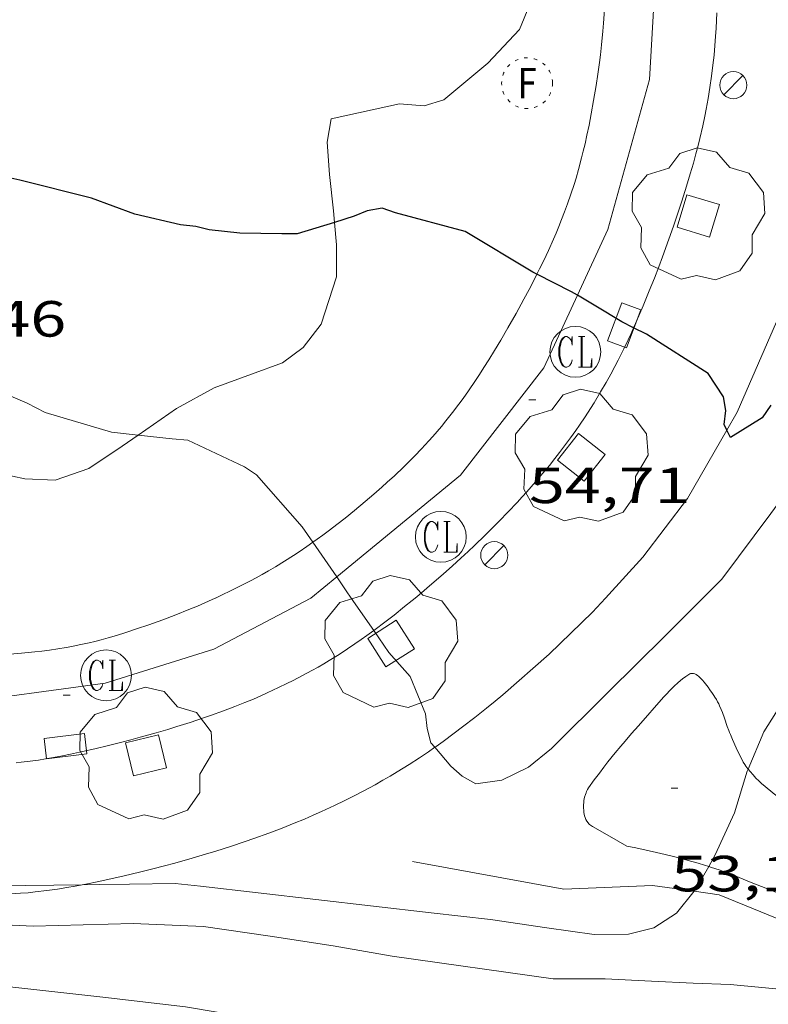
# Model space of a CAD drawing. Units: inches. Extents: x 454999 to 456023, y 4599992 to 4600502.
# Drawn here: x 455409 to 455431, y 4600283 to 4600313 of the extents above; entities that cross this region are included whole.
import ezdxf
from ezdxf.enums import TextEntityAlignment as Align

# ---------------------------------------------------------------- set-up
doc = ezdxf.new("R2010")
doc.units = ezdxf.units.IN
doc.header["$MEASUREMENT"] = 0
doc.linetypes.add('PUNTOS', pattern=[0.25, 0, -0.25])
for name, color, linetype, lineweight in [('ARBRE', 7, 'Continuous', 0), ('BOSC', 7, 'Continuous', 0), ('CAMI i PISTA FORESTAL', 7, 'Continuous', 0), ('CORBA DE NIVELL', 7, 'Continuous', 0), ('CORBA MESTRA', 7, 'Continuous', 0), ('COTA ALTIMETRICA', 7, 'Continuous', 0), ('EIX VIA URBANA PAVIMENTADA', 7, 'Continuous', 0), ('EMBORNAL', 7, 'Continuous', 0), ('ESCOCELL', 7, 'Continuous', 0), ('FANAL', 7, 'Continuous', 0), ('FILAT', 7, 'Continuous', 0), ('REGISTRE CLAVEGUERAM', 7, 'Continuous', 0), ('REGISTRE FIBRA OPTICA', 7, 'Continuous', 0), ('VORERA', 7, 'Continuous', 0)]:
    doc.layers.add(name, color=color, linetype=linetype, lineweight=lineweight)
doc.styles.add('Style-Arial', font='ARIAL.TTF')
doc.linetypes.add('bosc', pattern='A,-2.235,[9,dgnlstyle-mataro.shx,S=0.035752,R=0,X=0,Y=0],-2.235', length=4.47)
doc.linetypes.add('filat', pattern='A,0.25,[7,dgnlstyle-mataro.shx,S=0.008,R=0,X=0,Y=0],10.25', length=10.5)

# ---------------------------------------------------------------- blocks, each defined once
blk = doc.blocks.new('ESCOSE')
at = {"color": 0, "linetype": 'ByBlock', "lineweight": -2, "flags": 128}
blk.add_lwpolyline([(-0.5, -0.5), (0.5, -0.5), (0.5, 0.5), (-0.5, 0.5)], close=True, dxfattribs=at)
blk = doc.blocks.new('COTA')
at = {"color": 0, "linetype": 'ByBlock', "lineweight": -2}
blk.add_line((0, 0), (0.2, 0), dxfattribs=at)
blk = doc.blocks.new('EMBORN')
at = {"color": 0, "linetype": 'ByBlock', "lineweight": -2, "flags": 128}
blk.add_lwpolyline([(0, 0), (1.2, 0), (1.2, 0.6), (0, 0.6)], close=True, dxfattribs=at)
blk = doc.blocks.new('RCLAVC')
at = {"color": 0, "linetype": 'ByBlock', "lineweight": -2, "flags": 128}
for points in [[(-0.158, 0.43), (-0.122, 0.26), (-0.122, 0.6), (-0.158, 0.43), (-0.228, 0.544), (-0.332, 0.6), (-0.402, 0.6), (-0.508, 0.544), (-0.578, 0.43), (-0.612, 0.316), (-0.648, 0.146), (-0.648, -0.146), (-0.612, -0.316), (-0.578, -0.43), (-0.508, -0.544), (-0.402, -0.6), (-0.332, -0.6), (-0.228, -0.544), (-0.158, -0.43), (-0.122, -0.316)], [(-0.402, 0.6), (-0.472, 0.544), (-0.542, 0.43), (-0.578, 0.316), (-0.612, 0.146), (-0.612, -0.146), (-0.578, -0.316), (-0.542, -0.43), (-0.472, -0.544), (-0.402, -0.6)], [(0.122, 0.6), (0.368, 0.6)], [(0.226, 0.6), (0.226, -0.6)], [(0.262, 0.6), (0.262, -0.6)], [(0.122, -0.6), (0.648, -0.6), (0.648, -0.26), (0.612, -0.6)]]:
    blk.add_lwpolyline(points, dxfattribs=at)
at = {"color": 0, "linetype": 'ByBlock', "lineweight": -2}
blk.add_circle((-0.001401012718677521, -0.0007607361078262329), 1, dxfattribs=at)
blk = doc.blocks.new('ARBRE')
at = {"color": 0, "linetype": 'ByBlock', "lineweight": -2, "flags": 128}
blk.add_lwpolyline([(-0.507, -1.872), (-1.415, -1.448), (-1.697, -0.9400000000000001), (-1.675, -0.342), (-1.951, 0.138), (-1.943, 0.686), (-1.511, 1.208), (-0.871, 1.406), (-0.543, 1.846), (-0.027, 2.012), (0.541, 1.882), (0.933, 1.428), (1.495, 1.262), (1.921, 0.6940000000000001), (1.969, 0.068), (1.593, -0.562), (1.593, -1.098), (1.229, -1.618), (0.505, -1.886), (-0.049, -1.762), (-0.507, -1.872)], dxfattribs=at)
blk = doc.blocks.new('RFOC')
at = {"color": 0, "linetype": 'ByBlock', "lineweight": -2}
blk.add_circle((0.001121296942234039, 0.0002408043146133423), 1, dxfattribs=at)
at = {"color": 0, "linetype": 'ByBlock', "lineweight": -2, "style": 'Style-Arial', "width": 0.833335}
blk.add_text('F', height=1.2, dxfattribs=at).set_placement((-6.955664062490995e-05, 0), align=Align.MIDDLE_CENTER)
blk = doc.blocks.new('FANAL')
at = {"color": 0, "linetype": 'ByBlock', "lineweight": -2}
blk.add_line((0.283, 0.283), (-0.283, -0.283), dxfattribs=at)
blk.add_circle((0.0002620689868927002, 0.0006722288131713868), 0.40000000060146, dxfattribs=at)

msp = doc.modelspace()

# ---------------------------------------------------------------- linework, layer by layer
at = {"layer": 'BOSC', "color": 3, "linetype": 'bosc', "lineweight": 20}
for points in [[(455424.2245040637, 4600313.904690913, 59.72676199663197), (455424.2378383984, 4600313.884249043, 59.72409259608961), (455424.4068318544, 4600312.98724637, 59.66809250926722), (455424.1078259505, 4600312.270247526, 59.66009249686401), (455423.1738169453, 4600311.274253068, 59.68409253407361), (455421.8808067386, 4600310.193261203, 59.68409253407361), (455421.2918044748, 4600310.015265397, 59.66809250926722), (455420.5668037985, 4600310.074270989, 59.63609245965441), (455418.5527973071, 4600309.630285583, 59.49209223639681), (455418.4377919238, 4600308.944285392, 59.40409209996162), (455418.499784789, 4600307.991283443, 59.30809195112321), (455418.6217768823, 4600306.924280863, 59.20409178988161), (455418.6531761378, 4600306.579542691, 59.16859402242756)], [(455418.6531761378, 4600306.579542691, 59.16859402242756), (455418.7137693614, 4600305.914278599, 59.10009162864001), (455418.7087622138, 4600304.97327718, 58.99609146739841), (455418.2607509196, 4600303.576278413, 58.86809126894721), (455417.7267448789, 4600302.889281399, 58.81209118212482), (455417.1177404748, 4600302.433285313, 58.75609109530241), (455416.2017364901, 4600302.095291739, 58.71609103328641), (455415.0967317267, 4600301.6932995, 58.67609097127041), (455413.9907253913, 4600301.084306948, 58.61209087204481), (455412.858626202, 4600300.298767056, 58.51610291747505)], [(455412.858626202, 4600300.298767056, 58.51610291747505), (455412.3867144595, 4600299.971317393, 58.47609066119042), (455411.3987079731, 4600299.318323878, 58.37209049994881), (455410.4117037948, 4600298.969330825, 58.26809033870721), (455409.516702688, 4600299.006337672, 58.17209018986881), (455408.7767027927, 4600299.171343544, 58.06809002862722), (455408.1237038744, 4600299.447348925, 57.94808984257921), (455407.5057091912, 4600300.274354897, 57.86008970614401), (455407.1787148757, 4600301.090358644, 57.88408974335361), (455406.795718326, 4600301.623362375, 57.88408974335361), (455406.1037193549, 4600301.900368055, 57.82008964412801), (455405.3957176806, 4600301.82437331, 57.72408949528961), (455404.5347141377, 4600301.533379392, 57.62008933404801), (455403.7897096215, 4600301.090384358, 57.54808922241921), (455403.2677038878, 4600300.441387312, 57.49208913559681), (455403.1506961948, 4600299.451386664, 57.44408906117761), (455403.1736883546, 4600298.413384881, 57.41208901156482), (455402.9206829849, 4600297.757385783, 57.40408899916162), (455402.3456791115, 4600297.364389538, 57.46808909838721), (455401.5936764661, 4600297.16939494, 57.42008902396801), (455400.7686755512, 4600297.217401274, 57.32408887512961), (455400.5710190703, 4600297.265064708, 57.29717390083006)]]:
    msp.add_polyline3d(points, dxfattribs=at)
at = {"layer": 'CAMI i PISTA FORESTAL', "color": 7, "linetype": 'Continuous', "lineweight": 0}
for points in [[(455427.2786480147, 4600288.171186104, 53.36508273709601), (455426.768649394, 4600288.457190417, 53.35508272159201), (455426.2586507734, 4600288.74319473, 53.34508270608801), (455426.2286508711, 4600288.762194988, 53.34508270608801), (455426.200650987, 4600288.783195233, 53.34408270453761), (455426.1756511151, 4600288.805195456, 53.34408270453761), (455426.1536512555, 4600288.828195659, 53.34508270608801), (455426.1326514127, 4600288.853195857, 53.34508270608801), (455426.097651753, 4600288.905196203, 53.34708270918881), (455426.0696521117, 4600288.958196498, 53.34908271228961), (455426.0476524797, 4600289.011196746, 53.3510827153904), (455426.0306528555, 4600289.064196957, 53.35308271849121), (455426.0176532223, 4600289.115197135, 53.35608272314241), (455426.0086535877, 4600289.165197281, 53.35808272624321), (455426.0026539426, 4600289.213197401, 53.36108273089441), (455425.9966546238, 4600289.304197588, 53.3660827386464), (455425.9966552308, 4600289.384197712, 53.37008274484801), (455426.0026557788, 4600289.455197777, 53.37408275104961), (455426.0106562541, 4600289.516197811, 53.37708275570081), (455426.0196566625, 4600289.568197823, 53.38008276035201), (455426.030657021, 4600289.613197809, 53.38208276345281), (455426.0526576394, 4600289.690197761, 53.38608276965441), (455426.0726580802, 4600289.744197694, 53.38808277275521), (455426.0896584024, 4600289.783197625, 53.39008277585601), (455426.1176588631, 4600289.838197498, 53.39208277895681), (455426.1496592921, 4600289.888197332, 53.39308278050721), (455426.3166613266, 4600290.122196428, 53.39808278825921), (455426.4666630993, 4600290.325195605, 53.40308279601121), (455426.599664641, 4600290.501194868, 53.40608280066242), (455426.7186659863, 4600290.654194203, 53.41008280686401), (455426.9326683439, 4600290.921192993, 53.41608281616642), (455427.0976701097, 4600291.12019205, 53.42008282236801), (455427.2236714356, 4600291.269191325, 53.42308282701921), (455427.4166734268, 4600291.492190205, 53.42808283477121), (455427.6156754274, 4600291.715189043, 53.43308284252321), (455428.3586830288, 4600292.565184723, 53.45608287818241), (455428.4516839393, 4600292.666184173, 53.45908288283361), (455428.5336847113, 4600292.751183682, 53.46108288593442), (455428.6046853753, 4600292.824183257, 53.46308288903521), (455428.6676859358, 4600292.885182873, 53.46508289213601), (455428.7776868727, 4600292.986182195, 53.46808289678721), (455428.8596875385, 4600293.057181684, 53.46908289833761), (455428.921688014, 4600293.107181291, 53.47008289988801), (455429.0146886817, 4600293.176180692, 53.47208290298881), (455429.1076892964, 4600293.238180083, 53.47308290453921), (455429.1306894231, 4600293.250179927, 53.47308290453921), (455429.153689527, 4600293.259179766, 53.47208290298881), (455429.1756895915, 4600293.263179606, 53.47108290143841), (455429.1976896408, 4600293.265179441, 53.46908289833761), (455429.2186896657, 4600293.26417928, 53.46708289523681), (455429.2396896755, 4600293.261179117, 53.46508289213601), (455429.2806896481, 4600293.249178787, 53.46008288438401), (455429.3186895628, 4600293.230178469, 53.45408287508161), (455429.3556894532, 4600293.208178154, 53.44708286422881), (455429.3896893086, 4600293.182177857, 53.44008285337601), (455429.4226891474, 4600293.154177562, 53.43308284252321), (455429.4526889814, 4600293.12617729, 53.42708283322081), (455429.5096886145, 4600293.066176766, 53.41308281151521), (455429.5586882504, 4600293.008176303, 53.40108279291042), (455429.6006879059, 4600292.954175902, 53.39008277585601), (455429.6736872679, 4600292.855175193, 53.37108274639841), (455429.7266867809, 4600292.780174675, 53.35708272469281), (455429.802686049, 4600292.668173925, 53.33708269368481), (455429.8386856951, 4600292.614173569, 53.32908268128161), (455429.8726853608, 4600292.563173232, 53.32108266887841), (455429.9166849131, 4600292.495172793, 53.31108265337441), (455429.9536844773, 4600292.430172411, 53.30208263942081), (455429.985684064, 4600292.369172073, 53.29408262701762), (455430.0136836749, 4600292.312171772, 53.28708261616481), (455430.0596829344, 4600292.205171258, 53.27308259445921), (455430.0966822785, 4600292.111170831, 53.26108257585441), (455430.1536811226, 4600291.947170145, 53.24008254329601), (455430.2356793832, 4600291.701169141, 53.20708249213281), (455430.2806785273, 4600291.57916861, 53.18908246422561), (455430.3056781108, 4600291.519168327, 53.17908244872161), (455430.3326776974, 4600291.459168029, 53.16908243321761), (455430.3966767192, 4600291.317167324, 53.14408239445761), (455430.5036750032, 4600291.069166128, 53.09308231538721), (455430.5876737374, 4600290.885165205, 53.05108225027041), (455430.6546728169, 4600290.750164487, 53.01708219755681), (455430.7106721526, 4600290.651163909, 52.99008215569601), (455430.7556716686, 4600290.578163454, 52.96908212313761), (455430.7906713131, 4600290.524163105, 52.95408209988161), (455430.8486708112, 4600290.446162544, 52.93008206267201), (455430.8512250473, 4600290.442990298, 52.92905211904131)], [(455430.8512250473, 4600290.442990298, 52.92905211904131), (455430.910670323, 4600290.369161954, 52.90508202391201), (455430.9986697083, 4600290.270161132, 52.87208197274881), (455431.0856691451, 4600290.17816033, 52.84008192313601), (455431.1726686275, 4600290.092159537, 52.80908187507362), (455431.2586681462, 4600290.011158759, 52.77908182856162), (455431.3436677014, 4600289.935157996, 52.74908178204961), (455431.4266672913, 4600289.864157257, 52.72108173863841), (455431.5096669116, 4600289.797156522, 52.69408169677761), (455431.5906665592, 4600289.73415581, 52.66708165491681), (455431.7506659196, 4600289.617154415, 52.61608157584641), (455431.9046653692, 4600289.513153085, 52.56708149987681), (455432.051664899, 4600289.421151828, 52.52208143010881), (455432.1926644879, 4600289.338150628, 52.47908136344161), (455432.3266641342, 4600289.264149496, 52.43908130142561), (455432.4526638212, 4600289.197148438, 52.40208124406081), (455432.5736635534, 4600289.137147427, 52.36708118979682), (455432.8016630874, 4600289.029145529, 52.30108108747041)], [(455429.6906265128, 4600287.565593737, 53.05012015461097), (455429.5696472644, 4600287.604167842, 53.07408228592961), (455429.3756474113, 4600287.663169405, 53.10908234019361), (455429.1916475358, 4600287.717170885, 53.14008238825601), (455429.0186476317, 4600287.765172273, 53.16708243011681), (455428.6916477849, 4600287.852174889, 53.21508250453601), (455428.4046478787, 4600287.923177176, 53.25208256190081), (455428.1516479417, 4600287.983179189, 53.28108260686241), (455427.9296479769, 4600288.033180951, 53.30508264407201), (455427.5396480096, 4600288.11718404, 53.34308270298721), (455427.2786480147, 4600288.171186104, 53.36508273709601)], [(455430.4706462637, 4600287.288160516, 52.87308197429921), (455430.226646591, 4600287.381162512, 52.93408206887361), (455429.9956468627, 4600287.464164393, 52.98708215104481), (455429.7766470846, 4600287.538166169, 53.03308222236321), (455429.6906265128, 4600287.565593737, 53.05012015461097)], [(455433.3604542174, 4600286.102027288, 52.0058104825308), (455432.7146427925, 4600286.372142069, 52.21408095258561), (455432.1586436909, 4600286.604146647, 52.38808122235521), (455431.7396443463, 4600286.776150092, 52.51508141925601), (455431.4246448367, 4600286.905152683, 52.60908156499361), (455430.9486455555, 4600287.097156594, 52.74408177429761), (455430.4706462637, 4600287.288160516, 52.87308197429921)]]:
    msp.add_polyline3d(points, dxfattribs=at)
at = {"layer": 'CORBA DE NIVELL', "color": 30, "linetype": 'Continuous', "lineweight": 0, "flags": 128}
for points, elevation in [([(455437.0608029072, 4600329.593833032), (455437.2679697117, 4600328.528172881), (455437.8439555814, 4600326.548165441), (455438.3819407472, 4600324.483158157), (455438.6859241617, 4600322.235152365), (455438.7559070086, 4600319.960148307), (455438.7058894722, 4600317.659145119), (455438.4998721264, 4600315.415143202), (455438.2728536022, 4600313.020141211), (455438.1258455516, 4600311.989140728), (455437.499827547, 4600309.744141999), (455436.9888099636, 4600307.531142444), (455436.3397931298, 4600305.445144134), (455435.5207773526, 4600303.533147385), (455434.7267610148, 4600301.542150322), (455434.5187576574, 4600301.142151281), (455434.1867544946, 4600300.793153259), (455433.7777520547, 4600300.555155993), (455433.3737506164, 4600300.448158893), (455433.050748325, 4600300.212160978), (455432.8277445725, 4600299.763161973), (455431.5217290874, 4600297.989169133), (455430.0767121273, 4600296.049177088), (455429.5207070314, 4600295.491180442)], 54.00008372160002), ([(455412.858626202, 4600300.298767056), (455412.0687171078, 4600300.385320447), (455410.1157185186, 4600300.970336173), (455409.5837197576, 4600301.242340631), (455407.7187228907, 4600302.036356012), (455406.0097247936, 4600302.63636991), (455403.8937261339, 4600303.24538691), (455401.5257283353, 4600304.019406077), (455399.2877303893, 4600304.747424186), (455396.8197303415, 4600305.245443684), (455394.678732546, 4600305.973461057), (455392.9147339994, 4600306.525475298), (455390.9507339288, 4600306.917490806), (455388.6447334418, 4600307.324508935), (455386.6477344126, 4600307.860524918), (455384.3057340442, 4600308.290543355), (455381.9627338944, 4600308.749561844), (455379.7537322907, 4600308.989578978), (455379.0367320668, 4600309.106584598)], 54.00008372160001), ([(455419.8081011976, 4600294.530569023), (455419.1456909463, 4600295.491259162)], 54.00008372160001), ([(455430.8512250473, 4600290.442990298), (455431.3166798299, 4600291.539160687), (455432.0216894817, 4600292.667157087), (455432.841700594, 4600293.964152875), (455433.7117131572, 4600295.442148567), (455433.7417135756, 4600295.491148414)], 53.00008217120001), ([(455421.6096544108, 4600291.084511336), (455421.4976621484, 4600291.215234688)], 54.00008372160001)]:
    msp.add_lwpolyline(points, dxfattribs=dict(at, elevation=elevation))
at = {"layer": 'CORBA DE NIVELL', "color": 30, "linetype": 'Continuous', "lineweight": 0}
for points, elevation in [([(455418.0121644579, 4600297.13514402), (455417.6947046609, 4600297.595273434), (455416.3457142239, 4600299.131286051), (455415.9967154583, 4600299.365289061), (455414.3247188071, 4600300.148302962), (455413.8667184006, 4600300.1883065), (455412.858626202, 4600300.298767056)], 54.00008372160001), ([(455418.7152200744, 4600296.116128158), (455418.0121644579, 4600297.13514402)], 54.00008372160001), ([(455419.1456909463, 4600295.491259162), (455418.9986923421, 4600295.70526061), (455418.7152200744, 4600296.116128158)], 54.00008372160001), ([(455429.5207070314, 4600295.491180442), (455428.407696823, 4600294.373187153), (455426.7256816502, 4600292.717197348), (455425.0526663853, 4600291.047207453), (455424.3756611474, 4600290.495211734), (455423.5896570152, 4600290.111217102), (455422.8196550626, 4600290.01122279), (455422.4166561526, 4600290.237226197), (455422.0836578671, 4600290.53122918), (455421.6096544108, 4600291.084511336)], 54.00008372160001), ([(455421.4976621484, 4600291.215234688), (455421.3886651738, 4600291.636236168), (455421.3386683893, 4600292.070237219), (455420.8846760924, 4600293.178242382), (455420.2516804906, 4600293.887248284), (455419.8081011976, 4600294.530569023)], 54.00008372160001), ([(455411.2111559863, 4600287.026164396), (455409.5316116607, 4600287.006318955), (455407.4206079858, 4600286.953334889), (455405.2726059151, 4600287.119351445), (455403.0476033988, 4600287.242368517), (455400.832603235, 4600287.673385992), (455398.659603508, 4600288.153403224), (455396.5336036718, 4600288.609420061), (455396.4136066953, 4600289.032421628), (455396.6206097478, 4600289.392420617), (455397.0386108359, 4600289.450417534), (455397.4726111446, 4600289.402414166), (455399.810614519, 4600289.369396376), (455400.2646147448, 4600289.306392835), (455401.510616927, 4600289.339383431), (455401.7356200301, 4600289.702382286), (455401.8306232732, 4600290.110382197), (455401.8596268083, 4600290.570382691), (455401.8403302956, 4600290.824375208)], 53.00008217120001), ([(455429.6906265128, 4600287.565593737), (455429.8846500594, 4600287.908165923), (455430.4526603335, 4600289.146163533), (455430.8266703142, 4600290.385162616), (455430.8512250473, 4600290.442990298)], 53.00008217120001), ([(455429.2584338906, 4600286.837302803), (455429.3256417039, 4600286.921168635), (455429.6906265128, 4600287.565593737)], 53.00008217120001), ([(455414.7006195077, 4600286.9842797), (455413.9496189428, 4600287.06328552), (455412.6006167147, 4600287.045295728), (455411.7306152673, 4600287.03230231), (455411.2111559863, 4600287.026164396)], 53.00008217120001), ([(455414.7006195077, 4600286.9842797), (455421.5076241352, 4600286.203226841), (455423.2516252912, 4600285.999213292), (455424.9156260348, 4600285.75720029), (455426.3156266803, 4600285.556189356), (455427.3296283813, 4600285.57318169), (455428.0696309323, 4600285.758176361), (455428.7366352138, 4600286.186171964), (455429.2584338906, 4600286.837302803)], 53.00008217120001), ([(455408.0896008892, 4600285.881328152), (455409.7606029412, 4600285.810315362), (455412.7146081051, 4600285.887293069), (455414.7896106393, 4600285.797277184), (455416.7496114852, 4600285.508261865), (455418.6116121868, 4600285.22024729), (455420.3556125992, 4600284.918233588), (455425.098614922, 4600284.255196574), (455426.6316172912, 4600284.254184941), (455427.998618887, 4600284.185174461), (455429.2336203313, 4600284.123164995), (455430.324621742, 4600284.08615666), (455431.7766229613, 4600283.950145431), (455432.3586251762, 4600284.123141283), (455432.7686296208, 4600284.625138951), (455433.1506362451, 4600285.420137285), (455433.1566847456, 4600285.439794381)], 52.00008062080001), ([(455406.6995866016, 4600284.282336219), (455408.3545877411, 4600284.09432337), (455411.8195901767, 4600283.707296479), (455414.2515918227, 4600283.427277592), (455416.1875923659, 4600283.1032624), (455417.9355924355, 4600282.755248598), (455419.6735928006, 4600282.448234935), (455421.3325933696, 4600282.184221937), (455422.9645942001, 4600281.960209208), (455424.0682258278, 4600281.827003791)], 51.00007907040001)]:
    msp.add_lwpolyline(points, dxfattribs=dict(at, elevation=elevation))
at = {"layer": 'CORBA MESTRA', "color": 30, "linetype": 'Continuous', "lineweight": 30, "elevation": 55.00008527200001, "flags": 128}
msp.add_lwpolyline([(455418.6531761378, 4600306.579542691), (455417.5527700047, 4600306.236287908), (455417.0927692991, 4600306.237291399), (455415.8567675573, 4600306.260300813), (455414.9547669252, 4600306.361307814), (455414.5577670154, 4600306.45431097), (455414.1087667443, 4600306.510314464), (455412.7567670229, 4600306.823325207), (455411.477768629, 4600307.296335646), (455409.3707693534, 4600307.822352448), (455407.0597696477, 4600308.333370775), (455404.8307693939, 4600308.755388342), (455404.3777689495, 4600308.789391831), (455403.4437688369, 4600308.965399191), (455401.3217708734, 4600309.66741638), (455400.1497717955, 4600310.028425833), (455398.5597755598, 4600310.849439169), (455396.5707785765, 4600311.653455508), (455394.2837789611, 4600312.171473664), (455391.9217791992, 4600312.685492382)], dxfattribs=at)
at = {"layer": 'CORBA MESTRA', "color": 30, "linetype": 'Continuous', "lineweight": 30, "elevation": 55.00008527200001}
for points in [[(455424.6235340208, 4600305.047756559), (455424.5047722241, 4600305.108233411), (455422.5107782529, 4600306.310250403), (455420.4477792048, 4600306.857266905), (455420.0537796867, 4600307.001270117), (455419.6147783762, 4600306.918273319), (455419.2357765974, 4600306.761275952), (455418.6531761378, 4600306.579542691)], [(455425.816713398, 4600304.426590329), (455425.6437695892, 4600304.52822387), (455424.6235340208, 4600305.047756559)], [(455427.4765993, 4600303.465752253), (455427.1237651536, 4600303.641211265), (455426.3567675155, 4600304.10921781), (455425.816713398, 4600304.426590329)], [(455430.2277704655, 4600300.441801255), (455430.1447468319, 4600300.609183642), (455430.195750075, 4600301.026183902), (455430.1287530212, 4600301.428185033), (455429.6757575467, 4600302.117189539), (455427.8577635221, 4600303.276205129), (455427.4765993, 4600303.465752253)], [(455431.5217533144, 4600301.182174083), (455431.2727501285, 4600300.8131754), (455430.3317442613, 4600300.232181639), (455430.2277704655, 4600300.441801255)]]:
    msp.add_lwpolyline(points, dxfattribs=at)
at = {"layer": 'EIX VIA URBANA PAVIMENTADA', "color": 1, "linetype": 'Continuous', "lineweight": 20}
for points in [[(455425.816713398, 4600304.426590329, 55.04054712921847), (455426.7167852517, 4600306.373218588, 55.26508568285601), (455427.9488207139, 4600310.795216097, 55.72708639914082), (455428.0703048651, 4600313.007514236, 55.97466742231973)], [(455418.7152200744, 4600296.116128158, 56.3685850541688), (455422.3667234449, 4600299.116240343, 54.50808450920321), (455424.8247512702, 4600302.2812266, 54.79308495106721), (455425.816713398, 4600304.426590329, 55.04054712921847)], [(455417.9546890998, 4600295.4912682, 56.75608799450241), (455418.7152200744, 4600296.116128158, 56.3685850541688)], [(455401.7721490383, 4600292.698393249, 52.96729677199579), (455407.2456486644, 4600292.350344584, 53.24208254639682), (455411.8886605899, 4600292.973310322, 53.50708295725281), (455415.0956732177, 4600293.982287553, 53.70608326578241), (455417.9546890998, 4600295.4912682, 56.75608799450241)]]:
    msp.add_polyline3d(points, dxfattribs=at)
at = {"layer": 'FILAT', "color": 7, "linetype": 'filat', "lineweight": 0}
for points in [[(455420.9556347745, 4600287.718233378, 54.22508407044001), (455425.4176354629, 4600286.89719825, 54.07308383477921), (455428.0346403776, 4600287.010178568, 53.62508314020001), (455429.2584338906, 4600286.837302803, 53.34050871897901)], [(455429.2584338906, 4600286.837302803, 53.34050871897901), (455429.9956413162, 4600286.73316326, 53.16908243321761), (455433.1566847456, 4600285.439794381, 52.30137455060094)]]:
    msp.add_polyline3d(points, dxfattribs=at)
at = {"layer": 'VORERA', "color": 1, "linetype": 'Continuous', "lineweight": 0}
for points in [[(455430.2277704655, 4600300.441801255, 54.88757121711672), (455430.5347501907, 4600300.972181247, 54.93008516347201), (455431.6917722736, 4600303.646176613, 55.17708554642081), (455432.4987906803, 4600305.907173994, 55.41908592161762), (455433.2228109005, 4600308.424172402, 55.61908623169761), (455433.5608256209, 4600310.29517274, 55.75908644875361), (455433.7528424594, 4600312.475174662, 55.93408672007362), (455433.7242504452, 4600313.843549861, 56.05031233226745)], [(455426.6180943539, 4600312.920590231, 56.01991764712108), (455426.6068332469, 4600312.721229265, 55.99408681309761), (455426.5888312235, 4600312.458228993, 55.95908675883361), (455426.5698294413, 4600312.227228779, 55.92808671077121), (455426.5298263215, 4600311.824228459, 55.87508662860001), (455426.4948239758, 4600311.522228256, 55.83508656658401), (455426.4658222084, 4600311.295228124, 55.80608652162241), (455426.4188195635, 4600310.956227954, 55.76108645185441), (455426.3668169031, 4600310.616227822, 55.71608638208641), (455426.293813421, 4600310.172227686, 55.65808629216321), (455426.2248103777, 4600309.78522761, 55.60908621619361), (455426.1598077199, 4600309.448227582, 55.56608614952641), (455426.0988054022, 4600309.155227589, 55.53008609371201), (455426.0418033714, 4600308.899227625, 55.49808604409921), (455425.9888015973, 4600308.676227682, 55.47108600223842), (455425.9408000432, 4600308.481227743, 55.44708596502881), (455425.8497973224, 4600308.141227908, 55.40608590146241)], [(455427.4765993, 4600303.465752253, 55.00909322475061), (455427.5337654175, 4600303.592208078, 55.02208530610881), (455427.6617678467, 4600303.886207563, 55.05208535262081), (455427.7597697589, 4600304.118207179, 55.07608538983041), (455427.9377733431, 4600304.554206504, 55.12508546580001), (455428.0887764756, 4600304.936205951, 55.16808553246721), (455428.216779216, 4600305.271205499, 55.20808559448322), (455428.3267816096, 4600305.564205117, 55.24208564719682), (455428.5137858222, 4600306.0812045, 55.30308574177121), (455428.648788983, 4600306.47020408, 55.34908581308962), (455428.7487913688, 4600306.764203776, 55.38208586425282), (455428.8947949489, 4600307.206203354, 55.43008593867201), (455429.0377985546, 4600307.65220296, 55.47608600999042), (455429.1478014491, 4600308.011202683, 55.51008606270401), (455429.2388039803, 4600308.326202479, 55.53808610611522), (455429.3148061922, 4600308.602202332, 55.56208614332481), (455429.3778081261, 4600308.844202229, 55.58208617433281), (455429.4308098244, 4600309.057202157, 55.60008620224001), (455429.5168127803, 4600309.429202081, 55.63108625030241), (455429.5768150055, 4600309.710202062, 55.65408628596161), (455429.61781667, 4600309.921202078, 55.67308631541921), (455429.6758191728, 4600310.239202131, 55.70108635883041), (455429.7278216738, 4600310.558202229, 55.73208640689281), (455429.7758243204, 4600310.897202391, 55.76508645805601), (455429.8158268029, 4600311.216202582, 55.79708650766882), (455429.8478291212, 4600311.515202804, 55.82608655263041), (455429.8738313011, 4600311.797203043, 55.85408659604161), (455429.8938333353, 4600312.061203301, 55.88008663635201), (455429.9098352342, 4600312.308203562, 55.90408667356161), (455429.9218370207, 4600312.541203832, 55.92708670922081), (455429.9298386872, 4600312.75920411, 55.94908674332962)], [(455425.8497973224, 4600308.141227908, 55.40608590146241), (455425.776795282, 4600307.887228068, 55.37508585340001), (455425.7187937504, 4600307.697228213, 55.35208581774081), (455425.6267914454, 4600307.412228469, 55.31808576502721), (455425.527789137, 4600307.12822878, 55.28408571231361), (455425.4387871704, 4600306.887229082, 55.25508566735201), (455425.3517853435, 4600306.664229397, 55.22908562704161), (455425.267783635, 4600306.45622971, 55.20408558828161), (455425.187782039, 4600306.262230017, 55.18108555262241), (455425.1097805524, 4600306.08223033, 55.16008552006402), (455424.9597777779, 4600305.747230948, 55.12208546114881), (455424.8237753591, 4600305.456231529, 55.08808540843521), (455424.7017732579, 4600305.204232064, 55.06008536502401), (455424.6235340208, 4600305.047756559, 55.04230399005067)], [(455424.6235340208, 4600305.047756559, 55.04230399005067), (455424.5917714181, 4600304.984232559, 55.03508532626401), (455424.3937682128, 4600304.602233469, 54.99208525959681), (455424.2417658147, 4600304.31723418, 54.96108521153442), (455424.007762212, 4600303.890235294, 54.91408513866561), (455423.766758606, 4600303.464236462, 54.86808506734721), (455423.5587555596, 4600303.105237483, 54.83108500998241), (455423.3737529131, 4600302.794238405, 54.80208496502081), (455423.2087506238, 4600302.526239241, 54.77808492781121), (455423.0617486204, 4600302.292239994, 54.75808489680321), (455422.9317468861, 4600302.090240668, 54.74008486889601), (455422.8147453694, 4600301.914241282, 54.72508484564001), (455422.6067427403, 4600301.610242388, 54.69808480377921), (455422.4467407774, 4600301.384243253, 54.67608476967041), (455422.3237393121, 4600301.216243926, 54.66008474486402), (455422.1337371206, 4600300.96624498, 54.63308470300321), (455421.9387349442, 4600300.719246076, 54.60408465804161), (455421.8037334905, 4600300.555246847, 54.58308462548322), (455421.6757321387, 4600300.403247582, 54.56308459447521), (455421.5537308874, 4600300.26324829, 54.54308456346721), (455421.4377297286, 4600300.13424897, 54.52408453400961), (455421.2177275742, 4600299.895250269, 54.48708447664481), (455421.0217257225, 4600299.69125144, 54.45508442703201), (455420.8467241157, 4600299.515252494, 54.42508438052001), (455420.6927227237, 4600299.363253428, 54.40008434176001), (455420.417720317, 4600299.10225511, 54.35508427199201), (455420.207718527, 4600298.909256404, 54.32208422082881), (455420.048717188, 4600298.765257387, 54.29808418361921), (455419.8067151965, 4600298.552258893, 54.26208412780481), (455419.5607132142, 4600298.341260432, 54.22808407509121), (455419.2447107136, 4600298.076262419, 54.18608400997441), (455418.9657085662, 4600297.850264186, 54.14808395105921), (455418.7187067189, 4600297.65726576, 54.11608390144641), (455418.5017051229, 4600297.491267149, 54.08908385958561), (455418.3097037403, 4600297.348268384, 54.06508382237601), (455418.1397025434, 4600297.225269483, 54.04508379136801), (455418.0121644579, 4600297.13514402, 54.03062955250815)], [(455426.0427422099, 4600300.838215121, 54.74908488284961), (455426.2027443472, 4600301.087214293, 54.77208491850882), (455426.3077457922, 4600301.256213759, 54.78808494331521), (455426.5007485119, 4600301.575212789, 54.81908499137761), (455426.6627508951, 4600301.856211996, 54.84608503323841), (455426.8007529832, 4600302.103211332, 54.87108507199841), (455426.9177548187, 4600302.321210782, 54.89308510610721), (455427.0177564305, 4600302.51321032, 54.91208513556482), (455427.1877592587, 4600302.851209555, 54.94608518827842), (455427.3117613933, 4600303.107209011, 54.97208522858881), (455427.4017629973, 4600303.300208626, 54.99208525959681), (455427.4765993, 4600303.465752253, 55.00909322475061)], [(455421.0306938688, 4600295.49124486, 54.13308392780321), (455421.1456947678, 4600295.586244135, 54.14508394640801), (455421.5246977987, 4600295.908241759, 54.18908401462561), (455421.8527004696, 4600296.193239711, 54.22908407664161), (455422.1357028204, 4600296.445237955, 54.26508413245601), (455422.3807048999, 4600296.669236444, 54.29608418051841), (455422.5937067249, 4600296.866235132, 54.32408422392962), (455422.7777083304, 4600297.040234006, 54.34808426113921), (455423.0977111786, 4600297.350232058, 54.39008432625601), (455423.3357133306, 4600297.585230618, 54.42108437431841), (455423.5117149541, 4600297.763229557, 54.44308440842721), (455423.7747174181, 4600298.034227983, 54.47608445959041), (455424.0357199169, 4600298.310226429, 54.50808450920321), (455424.1867213878, 4600298.473225537, 54.52608453711041), (455424.3257227642, 4600298.62622472, 54.54208456191681), (455424.5827253705, 4600298.917223221, 54.57108460687842), (455424.8017276677, 4600299.175221959, 54.59608464563841), (455424.9907296907, 4600299.403220879, 54.61808467974721), (455425.151731473, 4600299.60521997, 54.63608470765441), (455425.2907330391, 4600299.783219192, 54.65208473246081), (455425.4107344239, 4600299.941218526, 54.66708475571681), (455425.6167368602, 4600300.220217396, 54.69208479447681), (455425.7677387105, 4600300.43321658, 54.71108482393441), (455425.8787401041, 4600300.594215987, 54.72608484719041), (455426.0427422099, 4600300.838215121, 54.74908488284961)], [(455426.6467025757, 4600295.491202248, 54.48308447044321), (455427.7517134697, 4600296.70119574, 54.59608464563841), (455429.0617285967, 4600298.427188477, 54.72608484719041), (455430.2277704655, 4600300.441801255, 54.88757121711672)], [(455418.0121644579, 4600297.13514402, 54.03062955250815), (455417.8397004698, 4600297.013271431, 54.01108373865441), (455417.6106989462, 4600296.85927293, 53.98708370144481), (455417.437697813, 4600296.745274067, 53.97008367508801), (455417.1736961291, 4600296.577275809, 53.94608363787842), (455416.9056944692, 4600296.413277589, 53.92408360376961), (455416.7056932638, 4600296.295278923, 53.90908358051362), (455416.518692162, 4600296.188280176, 53.89608356035841), (455416.341691144, 4600296.090281367, 53.88408354175361), (455416.1756902038, 4600296.000282487, 53.87408352624961), (455415.8616884802, 4600295.837284616, 53.85508349679201), (455415.5846870036, 4600295.699286505, 53.83808347043521), (455415.3416857467, 4600295.583288169, 53.82508345028001), (455415.1416847386, 4600295.491289543, 53.81408343322561)], [(455415.1416847386, 4600295.491289543, 53.81408343322561), (455415.1266846622, 4600295.484289645, 53.81308343167521), (455414.9376837243, 4600295.399290948, 53.80208341462081), (455414.6056821169, 4600295.255293244, 53.78408338671361), (455414.3536809295, 4600295.150294993, 53.77008336500801), (455413.9726791856, 4600294.998297649, 53.74808333089921), (455413.5866774718, 4600294.851300349, 53.72408329368961), (455413.1746757025, 4600294.702303244, 53.69808325337921), (455412.8146741959, 4600294.577305782, 53.67408321616961), (455412.4986729244, 4600294.47430802, 53.65308318361122), (455412.2206718485, 4600294.389309998, 53.63408315415361), (455411.9776709331, 4600294.318311731, 53.61808312934721), (455411.7636701613, 4600294.260313265, 53.60408310764161), (455411.575669498, 4600294.211314617, 53.59108308748641), (455411.4106689386, 4600294.171315806, 53.58108307198241), (455411.1206679958, 4600294.106317905, 53.56208304252481), (455410.9026673164, 4600294.061319489, 53.54808302081921), (455410.7376668329, 4600294.031320695, 53.53808300531522), (455410.4896661298, 4600293.989322511, 53.52308298205921), (455410.2396654691, 4600293.953324352, 53.50808295880321), (455410.0176649124, 4600293.925325994, 53.49608294019841), (455409.8096644079, 4600293.901327535, 53.48508292314401), (455409.4196634997, 4600293.861330432, 53.46608289368641), (455409.0776627494, 4600293.832332982, 53.45108287043041)], [(455419.8081011976, 4600294.530569023, 54.01183845383699), (455419.8866852436, 4600294.588252139, 54.01908375105761), (455420.096686768, 4600294.746250791, 54.03908378206561), (455420.4096890894, 4600294.988248792, 54.06908382857761), (455420.7196914518, 4600295.236246824, 54.10008387664001), (455420.9406931601, 4600295.416245426, 54.12308391229922), (455421.0306938688, 4600295.49124486, 54.13308392780321)], [(455423.618676211, 4600292.635220796, 54.14508394640801), (455424.986687437, 4600293.835212276, 54.29608418051841), (455426.2616987769, 4600295.069204516, 54.44308440842721), (455426.6467025757, 4600295.491202248, 54.48308447044321)], [(455409.2566387164, 4600290.628326656, 53.32508267508001), (455409.4026390567, 4600290.643325571, 53.33308268748321), (455409.6766397242, 4600290.675323542, 53.34908271228961), (455409.9156403452, 4600290.70832178, 53.36408273554562), (455410.123640918, 4600290.741320252, 53.37708275570081), (455410.305641443, 4600290.773318922, 53.38908277430561), (455410.6236423912, 4600290.833316602, 53.41008280686401), (455410.862643126, 4600290.881314863, 53.42508283012001), (455411.2186442698, 4600290.959312283, 53.44708286422881), (455411.5756454379, 4600291.0403097, 53.46808289678721), (455411.9826468048, 4600291.137306763, 53.49108293244641), (455412.3376480305, 4600291.226304206, 53.51008296190401), (455412.6466491242, 4600291.307301987, 53.52608298671041), (455412.9156500875, 4600291.379300057, 53.54108300996641), (455413.3856518253, 4600291.512296698, 53.56608304872641), (455413.736653151, 4600291.615294194, 53.58508307818401), (455413.9996541734, 4600291.696292324, 53.59908309988961), (455414.3936557326, 4600291.821289528, 53.62108313399841), (455414.7866573283, 4600291.951286748, 53.64408316965761), (455414.9936581879, 4600292.022285288, 53.65608318826241), (455415.3796598411, 4600292.161282574, 53.68008322547201), (455415.7146613241, 4600292.28828023, 53.70208325958082), (455416.0056626555, 4600292.404278202, 53.72108328903841), (455416.2576638504, 4600292.510276454, 53.73708331384481), (455416.4776649123, 4600292.605274932, 53.75208333710081), (455416.6686658533, 4600292.690273615, 53.76608335880641), (455417.0016675456, 4600292.845271328, 53.78908339446561), (455417.2496688407, 4600292.965269633, 53.80608342082241), (455417.4346698332, 4600293.058268372, 53.82008344252801), (455417.7106713536, 4600293.202266501, 53.84008347353601), (455417.9856729106, 4600293.351264646, 53.86008350454401), (455418.1686739758, 4600293.454263418, 53.87408352624961), (455418.3376749814, 4600293.552262288, 53.88708354640481), (455418.494675938, 4600293.646261241, 53.89908356500961), (455418.7856777625, 4600293.827259314, 53.92208360066881), (455419.0366793884, 4600293.990257662, 53.94308363322721), (455419.2536808326, 4600294.136256243, 53.96208366268481), (455419.4416821105, 4600294.266255017, 53.97808368749121), (455419.6046832358, 4600294.38125396, 53.99308371074721), (455419.8081011976, 4600294.530569023, 54.01183845383699)], [(455421.6096544108, 4600291.084511336, 53.97542847839519), (455421.6466615828, 4600291.110233393, 53.97808368749121), (455421.8536630115, 4600291.256232049, 53.99308371074721), (455422.1836653593, 4600291.498229921, 54.01908375105761), (455422.4316671626, 4600291.685228329, 54.03908378206561), (455422.7896698194, 4600291.962226043, 54.06908382857761), (455423.1376724683, 4600292.240223832, 54.10008387664001), (455423.3886744129, 4600292.445222246, 54.12308391229922), (455423.618676211, 4600292.635220796, 54.14508394640801)], [(455411.2111559863, 4600287.026164396, 53.40151788421564), (455411.359614859, 4600287.054305158, 53.41008280686401), (455411.6536157625, 4600287.11330302, 53.42508283012001), (455412.0566170551, 4600287.201300098, 53.44708286422881), (455412.4476183365, 4600287.290297269, 53.46808289678721), (455412.8966198445, 4600287.397294028, 53.49108293244641), (455413.2936212188, 4600287.497291171, 53.51008296190401), (455413.632622412, 4600287.585288735, 53.52608298671041), (455413.9376235071, 4600287.667286548, 53.54108300996641), (455414.4516254117, 4600287.813282875, 53.56608304872641), (455414.8456268951, 4600287.928280063, 53.58508307818401), (455415.1486280705, 4600288.021277908, 53.59908309988961), (455415.5806297798, 4600288.158274843, 53.62108313399841), (455416.0156315468, 4600288.302271767, 53.64408316965761), (455416.2706326098, 4600288.390269967, 53.65608318826241), (455416.7146345122, 4600288.550266847, 53.68008322547201), (455417.1096362628, 4600288.700264081, 53.70208325958082), (455417.464637883, 4600288.841261608, 53.72108328903841), (455417.7676393164, 4600288.968259505, 53.73708331384481), (455418.0236405555, 4600289.079257734, 53.75208333710081), (455418.2636417395, 4600289.18625608, 53.76608335880641), (455418.6526437159, 4600289.367253409, 53.78908339446561), (455418.9526452812, 4600289.512251358, 53.80608342082241), (455419.1896465516, 4600289.631249744, 53.82008344252801), (455419.5186483666, 4600289.803247514, 53.84008347353601), (455419.8466502258, 4600289.981245301, 53.86008350454401), (455420.0786515718, 4600290.111243742, 53.87408352624961), (455420.2926528446, 4600290.235242311, 53.88708354640481), (455420.5006541154, 4600290.360240926, 53.89908356500961), (455420.8506563121, 4600290.578238609, 53.92208360066881), (455421.1596583087, 4600290.778236574, 53.94308363322721), (455421.423660061, 4600290.955234845, 53.96208366268481), (455421.6096544108, 4600291.084511336, 53.97542847839519)], [(455408.9366087655, 4600286.746323066, 53.29608263011841), (455409.3866096908, 4600286.776319697, 53.31608266112641), (455409.6126101778, 4600286.794318011, 53.32508267508001), (455409.8226106703, 4600286.816316451, 53.33308268748321), (455410.1636115025, 4600286.856313926, 53.34908271228961), (455410.4806123202, 4600286.899311587, 53.36408273554562), (455410.7586130926, 4600286.944309548, 53.37708275570081), (455410.9956137711, 4600286.985307814, 53.38908277430561), (455411.2111559863, 4600287.026164396, 53.40151788421564)]]:
    msp.add_polyline3d(points, dxfattribs=at)

# ---------------------------------------------------------------- block references
at = {"layer": 'ARBRE', "color": 3, "linetype": 'Continuous', "lineweight": 0, "xscale": 1.000001550400009, "yscale": 1.000001550399986, "zscale": 1.0000015504, "rotation": 359.9995652666707}
for p in [(455429.3817923957, 4600306.770198982, 55.29208572471681), (455425.9367329632, 4600299.64121407, 54.63608470765441), (455420.3206825628, 4600294.146248163, 53.93208361617281), (455420.3206825628, 4600294.146248163, 53.93208361617281), (455413.0876463328, 4600290.84929793, 53.51608297120642)]:
    msp.add_blockref('ARBRE', p, dxfattribs=at)
at = {"layer": 'COTA ALTIMETRICA', "color": 7, "linetype": 'Continuous', "lineweight": 0, "xscale": 1.000001550400009, "yscale": 1.000001550399986, "zscale": 1.0000015504, "rotation": 359.9995652666707}
for p in [(455424.3867434665, 4600301.342228468, 54.71308482703521), (455410.648655989, 4600292.620319183, 53.54508301616801), (455428.5846630217, 4600289.882178847, 53.12608236655041)]:
    msp.add_blockref('COTA', p, dxfattribs=at)
at = {"layer": 'EMBORNAL', "color": 7, "linetype": 'Continuous', "lineweight": 0, "yscale": 1.000001550399986, "zscale": 1.0000015504}
for p, xscale, rotation in [((455427.263759551, 4600302.874209014, 55.05608535882241), 1.000001550400008, 69.33438125682399), ((455410.1566410299, 4600290.749320015, 53.56008303942401), 1.000001550400004, 6.863244917751917)]:
    msp.add_blockref('EMBORN', p, dxfattribs=dict(at, xscale=xscale, rotation=rotation))
at = {"layer": 'ESCOCELL', "color": 1, "linetype": 'Continuous', "lineweight": 0, "zscale": 1.0000015504}
for p, xscale, yscale, rotation in [((455429.3817923957, 4600306.770198982, 55.29208572471681), 1.000003485188168, 1.000003485188159, 253.0627080302098), ((455425.9367329632, 4600299.64121407, 54.63608470765441), 1.000004144102971, 1.000004144102945, 231.7225618323602), ((455420.3206825628, 4600294.146248163, 53.93208361617281), 1.000001550400003, 1.000001550399986, 212.6252533670656), ((455413.0876463328, 4600290.84929793, 53.51608297120642), 1.000001550400006, 1.000001550399986, 193.6975046276224)]:
    msp.add_blockref('ESCOSE', p, dxfattribs=dict(at, xscale=xscale, yscale=yscale, rotation=rotation))
at = {"layer": 'FANAL', "color": 7, "linetype": 'Continuous', "lineweight": 0, "xscale": 1.000001550400009, "yscale": 1.000001550399986, "zscale": 1.0000015504, "rotation": 359.9995652666707}
for p in [(455430.4178232823, 4600310.629197105, 55.72808640069121), (455423.364707078, 4600296.755229111, 54.04808379601921)]:
    msp.add_blockref('FANAL', p, dxfattribs=at)
at = {"layer": 'REGISTRE CLAVEGUERAM', "color": 7, "linetype": 'Continuous', "lineweight": 0, "xscale": 0.7500011627999923, "yscale": 0.7500011628000038, "zscale": 0.7500011628000001, "rotation": 359.9995652666702}
for p in [(455425.75875633, 4600302.757220251, 54.96308521463521), (455421.7887087394, 4600297.296241907, 54.35408427044161), (455411.9116624086, 4600293.208310511, 53.70408326268161)]:
    msp.add_blockref('RCLAVC', p, dxfattribs=at)
at = {"layer": 'REGISTRE FIBRA OPTICA', "color": 1, "linetype": 'PUNTOS', "lineweight": 0, "xscale": 0.7500011627999923, "yscale": 0.7500011628000038, "zscale": 0.7500011628000001, "rotation": 359.9995652666702}
msp.add_blockref('RFOC', (455424.3318142944, 4600310.688243374, 55.79408650301761), dxfattribs=at)

# ---------------------------------------------------------------- texts
at = {"layer": 'COTA ALTIMETRICA', "color": 7, "linetype": 'Continuous', "lineweight": 0, "style": 'Style-Arial', "width": 1.333331428571429}
for s, p in [('54,46', (455405.9647370156, 4600304.256372764, 54.45708443013281)), ('54,71', (455424.3867282915, 4600299.342225366, 54.71308482703521)), ('53,13', (455428.5846478466, 4600287.882175746, 53.12608236655041))]:
    msp.add_text(s, height=1.05000162792, rotation=359.99956526667, dxfattribs=at).set_placement(p, align=Align.TOP_LEFT)

doc.saveas('drawing.dxf')
